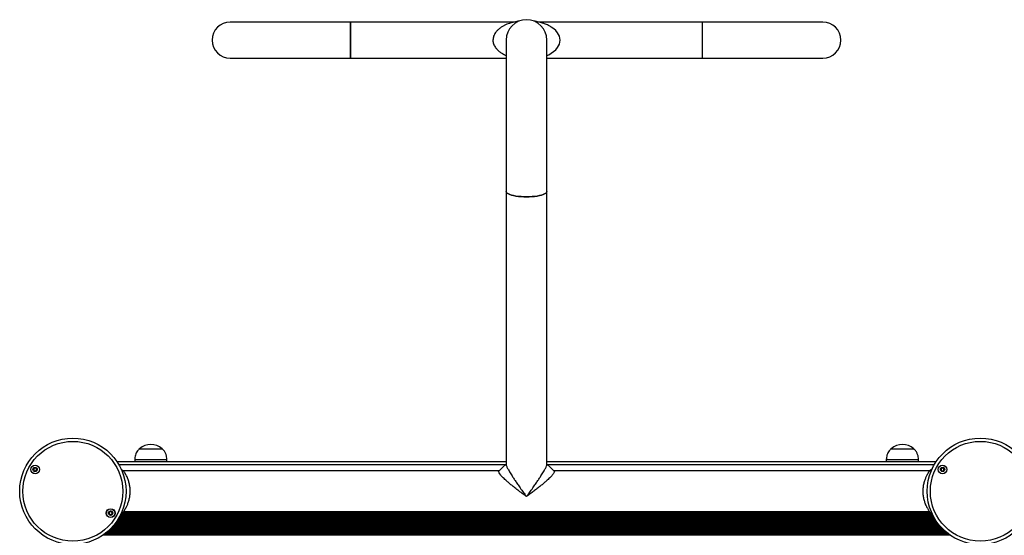
# Model space of a CAD drawing. Units: millimetres. Extents: x 780 to 14050, y 815 to 17905.
# Drawn here: x 6118 to 7035, y 10875 to 11355 of the extents above; entities that cross this region are included whole.
import ezdxf

# ---------------------------------------------------------------- set-up
doc = ezdxf.new("R2010")
doc.units = ezdxf.units.MM
doc.header["$LTSCALE"] = 100

msp = doc.modelspace()

# ---------------------------------------------------------------- linework, layer by layer
at = {"color": 7, "linetype": 'Continuous', "lineweight": 25}
for p, q in [((6425.99, 11352.81), (6313.99, 11352.81)), ((6578.45, 11352.81), (6425.99, 11352.81)), ((6425.99, 11352.81), (6425.99, 11335.96)), ((6425.99, 11319.11), (6425.99, 11352.81)), ((6753.69, 11352.81), (6601.23, 11352.81)), ((6865.69, 11352.81), (6753.69, 11352.81)), ((6753.69, 11319.11), (6753.69, 11352.81)), ((6425.99, 11335.96), (6425.99, 11319.11)), ((6570.84, 11335.96), (6570.84, 11194.98)), ((6608.84, 11194.98), (6608.84, 11335.96)), ((6313.99, 11319.11), (6425.99, 11319.11)), ((6425.99, 11319.11), (6570.84, 11319.11)), ((6608.84, 11319.11), (6753.69, 11319.11)), ((6753.69, 11319.11), (6865.69, 11319.11)), ((6570.84, 11194.98), (6570.84, 10941.08)), ((6608.84, 10941.08), (6608.84, 11194.98)), ((6229.54, 10955.55), (6229.54, 10955.54)), ((6229.54, 10955.55), (6240.94, 10955.55)), ((6229.54, 10955.54), (6250.54, 10955.54)), ((6240.94, 10955.55), (6250.54, 10955.55)), ((6250.54, 10955.54), (6250.54, 10955.55)), ((6929.28, 10955.55), (6929.28, 10955.54)), ((6929.28, 10955.55), (6940.69, 10955.55)), ((6929.28, 10955.54), (6950.28, 10955.54)), ((6940.69, 10955.55), (6950.28, 10955.55)), ((6950.28, 10955.54), (6950.28, 10955.55)), ((6225.04, 10945.54), (6225.04, 10943.54)), ((6225.04, 10945.54), (6255.04, 10945.54)), ((6255.04, 10943.54), (6255.04, 10945.54)), ((6924.78, 10945.54), (6924.78, 10943.54)), ((6924.78, 10945.54), (6954.78, 10945.54)), ((6954.78, 10943.54), (6954.78, 10945.54)), ((6570.84, 10943.54), (6208.59, 10943.54)), ((6214.66, 10934.96), (6212.52, 10936.25)), ((6971.23, 10943.54), (6608.84, 10943.54)), ((6967.46, 10936.44), (6965.02, 10934.96)), ((6564.22, 10934.96), (6214.84, 10934.96)), ((6214.84, 10934.71), (6214.84, 10934.96)), ((6563.84, 10934.32), (6564.12, 10934.67)), ((6964.84, 10934.96), (6615.45, 10934.96)), ((6615.55, 10934.67), (6615.84, 10934.32)), ((6964.84, 10934.71), (6964.84, 10934.96)), ((6212.54, 10895.69), (6214.66, 10896.96)), ((6214.84, 10896.96), (6214.84, 10897.22)), ((6214.84, 10896.96), (6964.84, 10896.96)), ((6964.84, 10896.96), (6964.84, 10897.22)), ((6965.02, 10896.96), (6967.46, 10895.49))]:
    msp.add_line(p, q, dxfattribs=at)
at = {"color": 8, "linetype": 'Continuous', "lineweight": 25}
for p, q in [((6569.99, 10940.54), (6210.45, 10940.54)), ((6969.37, 10940.54), (6609.69, 10940.54)), ((6969.49, 10891.19), (6210.33, 10891.19)), ((6969.15, 10891.78), (6210.67, 10891.78)), ((6969.06, 10891.95), (6210.76, 10891.95)), ((6968.68, 10892.64), (6211.14, 10892.64)), ((6968.6, 10892.8), (6211.22, 10892.8)), ((6968.28, 10893.4), (6211.54, 10893.4)), ((6967.65, 10894.69), (6212.17, 10894.69)), ((6967.37, 10895.28), (6212.45, 10895.28)), ((6967.29, 10895.45), (6212.53, 10895.45)), ((6966.39, 10896.14), (6213.28, 10896.14)), ((6966.13, 10896.3), (6213.55, 10896.3)), ((6965.13, 10896.9), (6214.54, 10896.9)), ((6977.02, 10881.28), (6202.8, 10881.28)), ((6976.86, 10881.45), (6202.96, 10881.45)), ((6976.2, 10882.14), (6203.62, 10882.14)), ((6976.05, 10882.3), (6203.77, 10882.3)), ((6975.51, 10882.9), (6204.31, 10882.9)), ((6974.39, 10884.19), (6205.43, 10884.19)), ((6973.89, 10884.78), (6205.92, 10884.78)), ((6973.76, 10884.95), (6206.05, 10884.95)), ((6973.22, 10885.64), (6206.6, 10885.64)), ((6973.09, 10885.8), (6206.72, 10885.8)), ((6972.64, 10886.4), (6207.18, 10886.4)), ((6971.71, 10887.69), (6208.11, 10887.69)), ((6971.3, 10888.28), (6208.52, 10888.28)), ((6971.19, 10888.45), (6208.63, 10888.45)), ((6970.74, 10889.14), (6209.08, 10889.14)), ((6970.64, 10889.3), (6209.18, 10889.3)), ((6970.26, 10889.9), (6209.56, 10889.9)), ((6984.35, 10875.14), (6195.46, 10875.14)), ((6984.12, 10875.3), (6195.7, 10875.3)), ((6983.28, 10875.9), (6196.54, 10875.9)), ((6981.58, 10877.19), (6198.24, 10877.19)), ((6980.84, 10877.78), (6198.98, 10877.78)), ((6980.64, 10877.95), (6199.18, 10877.95)), ((6979.83, 10878.64), (6199.99, 10878.64)), ((6979.65, 10878.8), (6200.17, 10878.8)), ((6978.98, 10879.4), (6200.84, 10879.4)), ((6977.62, 10880.69), (6202.2, 10880.69))]:
    msp.add_line(p, q, dxfattribs=at)
at = {"color": 7, "linetype": 'Continuous', "lineweight": 25, "flags": 128}
for points in [[(6608.84, 11321.62), (6610.54, 11322.41), (6612.81, 11323.7), (6615, 11325.23), (6616.99, 11327.01), (6618.65, 11328.95), (6619.69, 11330.61), (6620.44, 11332.29), (6620.92, 11334.1), (6621.09, 11335.92), (6620.94, 11337.73), (6620.47, 11339.53), (6619.74, 11341.22), (6618.72, 11342.87), (6617.09, 11344.82), (6615.15, 11346.58), (6612.92, 11348.16), (6612.27, 11348.56), (6611.57, 11348.97), (6610.9, 11349.33), (6610.22, 11349.68), (6609.44, 11350.06), (6608.55, 11350.46), (6607.66, 11350.83), (6606.7, 11351.2), (6605.91, 11351.48), (6604.73, 11351.87), (6603.68, 11352.19), (6602.76, 11352.44), (6602.12, 11352.6), (6601.65, 11352.72), (6601.34, 11352.79), (6601.23, 11352.81), (6601.23, 11352.81)], [(6608.84, 11194.98), (6608.79, 11194.64), (6608.44, 11193.98), (6607.74, 11193.33), (6606.71, 11192.71), (6605.36, 11192.14), (6603.72, 11191.62), (6601.83, 11191.16), (6599.71, 11190.78), (6597.41, 11190.47), (6594.96, 11190.24), (6592.43, 11190.11), (6589.84, 11190.06), (6587.25, 11190.11), (6584.71, 11190.24), (6582.27, 11190.47), (6579.97, 11190.78), (6577.85, 11191.16), (6575.95, 11191.62), (6574.32, 11192.14), (6572.97, 11192.71), (6571.93, 11193.33), (6571.24, 11193.98), (6570.88, 11194.64), (6570.84, 11194.98)], [(6570.84, 11194.98), (6570.88, 11194.64), (6571.24, 11193.98), (6571.93, 11193.33), (6572.97, 11192.71), (6574.32, 11192.14), (6575.95, 11191.62), (6577.85, 11191.16), (6579.97, 11190.78), (6582.27, 11190.47), (6584.71, 11190.24), (6587.25, 11190.11), (6589.84, 11190.06)], [(6589.84, 11190.06), (6592.43, 11190.11), (6594.96, 11190.24), (6597.41, 11190.47), (6599.71, 11190.78), (6601.83, 11191.16), (6603.72, 11191.62), (6605.36, 11192.14), (6606.71, 11192.71), (6607.74, 11193.33), (6608.44, 11193.98), (6608.79, 11194.64), (6608.84, 11194.98)], [(6570.84, 10941.36), (6567.48, 10938.12), (6564.01, 10934.76)], [(6615.67, 10934.76), (6612.19, 10938.12), (6608.84, 10941.36)]]:
    msp.add_lwpolyline(points, dxfattribs=at)
at = {"color": 7, "linetype": 'Continuous', "lineweight": 25}
for centre, radius in [((6167.48, 10915.97), 49.5), ((7012.34, 10915.97), 49.5), ((6167.48, 10915.97), 46.5), ((7012.34, 10915.97), 46.5), ((6132.32, 10936.27), 4.1), ((6132.32, 10936.27), 4), ((6132.32, 10936.27), 1.97), ((6977.18, 10936.27), 4.1), ((6977.18, 10936.27), 4), ((6977.18, 10936.27), 1.98), ((6202.64, 10895.67), 4.1), ((6202.64, 10895.67), 4), ((6202.64, 10895.67), 1.98)]:
    msp.add_circle(centre, radius, dxfattribs=at)
for centre, radius, start, end in [((6313.99, 11335.96), 16.85, 90, 270), ((6313.99, 11335.96), 16.85, 90, 180), ((6589.84, 11335.96), 19, 0, 180), ((6589.84, 11335.96), 19, 90, 180), ((6589.84, 11335.96), 19, 0, 90), ((6865.69, 11335.96), 16.85, 0, 90), ((6865.69, 11335.96), 16.85, 270, 90), ((6313.99, 11335.96), 16.85, 180, 270), ((6865.69, 11335.96), 16.85, 270, 0), ((6240.04, 10943.76), 15.78, 48.29108, 131.70892), ((6939.78, 10943.76), 15.78, 48.29108, 131.70892), ((6132.32, 10936.27), 1.32, 157.77994, 217.77994), ((6132.32, 10936.27), 1.32, 97.77994, 157.77994), ((6132.32, 10936.27), 1.32, 37.77994, 97.77994), ((6132.32, 10936.27), 1.32, 337.77994, 37.77994), ((6977.18, 10936.27), 1.32, 157.77994, 217.77994), ((6977.18, 10936.27), 1.32, 97.77994, 157.77994), ((6977.18, 10936.27), 1.32, 37.77994, 97.77994), ((6977.18, 10936.27), 1.32, 337.77994, 37.77994), ((6132.32, 10936.27), 1.32, 217.77994, 277.77994), ((6132.32, 10936.27), 1.32, 277.77994, 337.77994), ((6977.18, 10936.27), 1.32, 217.77994, 277.77994), ((6977.18, 10936.27), 1.32, 277.77994, 337.77994), ((6202.64, 10895.67), 1.32, 172.52267, 232.52267), ((6202.64, 10895.67), 1.32, 112.52267, 172.52267), ((6202.64, 10895.67), 1.32, 232.52267, 292.52267), ((6202.64, 10895.67), 1.32, 52.52267, 112.52267), ((6202.64, 10895.67), 1.32, 292.52267, 352.52267), ((6202.64, 10895.67), 1.32, 352.52267, 52.52267)]:
    msp.add_arc(centre, radius, start, end, dxfattribs=at)
for points, knots in [([(6578.44, 11352.81), (6578.43, 11352.81), (6578.41, 11352.81), (6578.11, 11352.74), (6577.64, 11352.63), (6576.98, 11352.46), (6576.11, 11352.23), (6575.06, 11351.91), (6573.55, 11351.42), (6571.55, 11350.67), (6569.18, 11349.58), (6566.85, 11348.27), (6564.67, 11346.75), (6562.69, 11345.01), (6561.12, 11343.19), (6559.98, 11341.39), (6559.2, 11339.66), (6558.71, 11337.86), (6558.54, 11336.01), (6558.69, 11334.17), (6559.16, 11332.37), (6559.92, 11330.64), (6561.04, 11328.84), (6562.59, 11327.03), (6564.55, 11325.27), (6566.2, 11324.1), (6567.42, 11323.36), (6568.09, 11322.96), (6568.78, 11322.59), (6569.49, 11322.23), (6570.18, 11321.9), (6570.64, 11321.69), (6570.84, 11321.6)], [0, 0, 0, 0, 0.01509, 0.032099, 0.049108, 0.068522, 0.093515, 0.120197, 0.148791, 0.203397, 0.261214, 0.315548, 0.369788, 0.422852, 0.47215, 0.509073, 0.543137, 0.577072, 0.609789, 0.642351, 0.675996, 0.709892, 0.746599, 0.795697, 0.847464, 0.902967, 0.918705, 0.93555, 0.951555, 0.967605, 0.98594, 1, 1, 1, 1]), ([(6582.91, 11353.66), (6582.17, 11353.52), (6580.68, 11353.24), (6579.19, 11352.96), (6578.45, 11352.81)], [0, 0, 0, 0, 0.49999, 1, 1, 1, 1]), ([(6582.91, 11353.66), (6582.17, 11353.52), (6580.68, 11353.24), (6579.19, 11352.96), (6578.45, 11352.81)], [0, 0, 0, 0, 0.500003, 1, 1, 1, 1]), ([(6601.23, 11352.81), (6600.48, 11352.96), (6599, 11353.24), (6597.51, 11353.52), (6596.76, 11353.66)], [0, 0, 0, 0, 0.499997, 1, 1, 1, 1]), ([(6601.23, 11352.81), (6600.48, 11352.96), (6599, 11353.24), (6597.51, 11353.52), (6596.76, 11353.66)], [0, 0, 0, 0, 0.50001, 1, 1, 1, 1]), ([(6229.54, 10955.54), (6228.89, 10954.91), (6227.7, 10953.74), (6226.43, 10951.73), (6225.62, 10949.69), (6225.2, 10947.62), (6225.09, 10946.21), (6225.04, 10945.54)], [0, 0, 0, 0, 0.2390066, 0.4431668, 0.624601, 0.8198308, 1, 1, 1, 1]), ([(6255.04, 10945.54), (6254.97, 10946.41), (6254.82, 10948.25), (6254.08, 10950.89), (6252.65, 10953.44), (6251.28, 10954.8), (6250.54, 10955.54)], [0, 0, 0, 0, 0.231947, 0.489896, 0.722372, 1, 1, 1, 1]), ([(6929.28, 10955.54), (6928.64, 10954.91), (6927.44, 10953.74), (6926.17, 10951.73), (6925.36, 10949.69), (6924.95, 10947.62), (6924.83, 10946.21), (6924.78, 10945.54)], [0, 0, 0, 0, 0.2390066, 0.4431668, 0.624601, 0.8198308, 1, 1, 1, 1]), ([(6954.78, 10945.54), (6954.71, 10946.41), (6954.56, 10948.25), (6953.82, 10950.89), (6952.4, 10953.44), (6951.03, 10954.8), (6950.28, 10955.54)], [0, 0, 0, 0, 0.231947, 0.489896, 0.722372, 1, 1, 1, 1]), ([(6131.11, 10937.83), (6131.11, 10937.82), (6131.1, 10937.82), (6131.09, 10937.79), (6131.08, 10937.76), (6131.08, 10937.71), (6131.1, 10937.55), (6131.15, 10937.28), (6131.18, 10936.92), (6130.99, 10936.51), (6130.68, 10936.29), (6130.45, 10936.13), (6130.38, 10936.06), (6130.36, 10936.02), (6130.36, 10936.01), (6130.36, 10936)], [0, 0, 0, 0, 0.006226, 0.017664, 0.031666, 0.048272, 0.098455, 0.252409, 0.42559, 0.593926, 0.846868, 0.943849, 0.979991, 0.990695, 1, 1, 1, 1]), ([(6130.36, 10936), (6130.37, 10935.99), (6130.37, 10935.97), (6130.4, 10935.94), (6130.49, 10935.89), (6130.75, 10935.8), (6131.11, 10935.67), (6131.39, 10935.33), (6131.47, 10934.97), (6131.49, 10934.7), (6131.51, 10934.53), (6131.54, 10934.47), (6131.56, 10934.45), (6131.57, 10934.44), (6131.57, 10934.44)], [0, 0, 0, 0, 0.012131, 0.026447, 0.056093, 0.153107, 0.406045, 0.574415, 0.747468, 0.901615, 0.962589, 0.979836, 0.993771, 1, 1, 1, 1]), ([(6133.07, 10938.09), (6133.06, 10938.1), (6133.04, 10938.1), (6132.99, 10938.09), (6132.83, 10937.98), (6132.59, 10937.75), (6132.15, 10937.51), (6131.66, 10937.63), (6131.36, 10937.78), (6131.19, 10937.84), (6131.13, 10937.84), (6131.12, 10937.83), (6131.11, 10937.83)], [0, 0, 0, 0, 0.011119, 0.024208, 0.07131, 0.271787, 0.499994, 0.728208, 0.928716, 0.975788, 0.988888, 1, 1, 1, 1]), ([(6134.28, 10936.53), (6134.27, 10936.54), (6134.27, 10936.56), (6134.24, 10936.59), (6134.15, 10936.64), (6133.89, 10936.73), (6133.54, 10936.86), (6133.25, 10937.2), (6133.17, 10937.56), (6133.15, 10937.84), (6133.13, 10938), (6133.1, 10938.06), (6133.08, 10938.09), (6133.07, 10938.09), (6133.07, 10938.09)], [0, 0, 0, 0, 0.01213, 0.026605, 0.056259, 0.153177, 0.406072, 0.574422, 0.747671, 0.901578, 0.962761, 0.980006, 0.993772, 1, 1, 1, 1]), ([(6133.53, 10934.71), (6133.53, 10934.71), (6133.54, 10934.72), (6133.55, 10934.74), (6133.56, 10934.77), (6133.56, 10934.83), (6133.54, 10934.98), (6133.49, 10935.25), (6133.46, 10935.61), (6133.65, 10936.02), (6133.96, 10936.24), (6134.19, 10936.4), (6134.26, 10936.47), (6134.28, 10936.51), (6134.28, 10936.53), (6134.28, 10936.53)], [0, 0, 0, 0, 0.006217, 0.017851, 0.03164, 0.048467, 0.098431, 0.252602, 0.425563, 0.594102, 0.847035, 0.94388, 0.980201, 0.990694, 1, 1, 1, 1]), ([(6570.84, 10941.08), (6570.91, 10940.66), (6571.02, 10940.02), (6571.64, 10938.58), (6572.27, 10937.29), (6573.08, 10935.79), (6574.04, 10934.11), (6575.15, 10932.24), (6576.55, 10930), (6578.27, 10927.34), (6580.33, 10924.25), (6582.26, 10921.47), (6583.96, 10919.06), (6585.38, 10917.08), (6586.81, 10915.11), (6588.3, 10913.09), (6589.31, 10911.75), (6589.84, 10911.05)], [0, 0, 0, 0, 0.091984, 0.139841, 0.190335, 0.242738, 0.299012, 0.357087, 0.419877, 0.505958, 0.597377, 0.695606, 0.754471, 0.814233, 0.87449, 0.934031, 1, 1, 1, 1]), ([(6589.84, 10911.05), (6590.37, 10911.75), (6591.38, 10913.09), (6592.87, 10915.11), (6594.3, 10917.08), (6595.72, 10919.06), (6597.42, 10921.47), (6599.34, 10924.25), (6601.41, 10927.34), (6603.13, 10930), (6604.52, 10932.24), (6605.64, 10934.11), (6606.6, 10935.79), (6607.64, 10937.73), (6608.61, 10939.78), (6608.76, 10940.66), (6608.84, 10941.08)], [0, 0, 0, 0, 0.065986, 0.125541, 0.185813, 0.24559, 0.304479, 0.402722, 0.494164, 0.580276, 0.643083, 0.701172, 0.75746, 0.809875, 0.907994, 1, 1, 1, 1]), ([(6975.97, 10937.83), (6975.96, 10937.82), (6975.95, 10937.82), (6975.94, 10937.79), (6975.94, 10937.76), (6975.94, 10937.71), (6975.96, 10937.55), (6976.01, 10937.28), (6976.03, 10936.92), (6975.85, 10936.51), (6975.54, 10936.29), (6975.31, 10936.13), (6975.24, 10936.06), (6975.22, 10936.02), (6975.22, 10936.01), (6975.22, 10936)], [0, 0, 0, 0, 0.006226, 0.017664, 0.031666, 0.048272, 0.098455, 0.252406, 0.425588, 0.593923, 0.846865, 0.943846, 0.979996, 0.990695, 1, 1, 1, 1]), ([(6975.22, 10936), (6975.22, 10935.99), (6975.23, 10935.97), (6975.26, 10935.94), (6975.35, 10935.89), (6975.6, 10935.8), (6975.96, 10935.67), (6976.25, 10935.33), (6976.32, 10934.97), (6976.35, 10934.7), (6976.37, 10934.53), (6976.4, 10934.47), (6976.41, 10934.45), (6976.43, 10934.44), (6976.43, 10934.44)], [0, 0, 0, 0, 0.012126, 0.026451, 0.056097, 0.153109, 0.406044, 0.574412, 0.747463, 0.901607, 0.962577, 0.979824, 0.993759, 1, 1, 1, 1]), ([(6977.92, 10938.09), (6977.92, 10938.1), (6977.9, 10938.1), (6977.85, 10938.09), (6977.69, 10937.98), (6977.44, 10937.75), (6977.01, 10937.51), (6976.52, 10937.63), (6976.22, 10937.78), (6976.04, 10937.84), (6975.99, 10937.84), (6975.97, 10937.83), (6975.97, 10937.83)], [0, 0, 0, 0, 0.011133, 0.024208, 0.07131, 0.271787, 0.499994, 0.728209, 0.928729, 0.975788, 0.988888, 1, 1, 1, 1]), ([(6979.13, 10936.53), (6979.13, 10936.54), (6979.13, 10936.56), (6979.1, 10936.59), (6979.01, 10936.64), (6978.75, 10936.73), (6978.39, 10936.86), (6978.1, 10937.2), (6978.03, 10937.56), (6978.01, 10937.84), (6977.98, 10938), (6977.96, 10938.06), (6977.94, 10938.09), (6977.93, 10938.09), (6977.92, 10938.09)], [0, 0, 0, 0, 0.01213, 0.026614, 0.056257, 0.153175, 0.406069, 0.574427, 0.747673, 0.901581, 0.962761, 0.980006, 0.993772, 1, 1, 1, 1]), ([(6978.39, 10934.71), (6978.39, 10934.71), (6978.4, 10934.72), (6978.41, 10934.74), (6978.42, 10934.77), (6978.42, 10934.83), (6978.4, 10934.98), (6978.35, 10935.25), (6978.32, 10935.61), (6978.51, 10936.02), (6978.82, 10936.24), (6979.04, 10936.4), (6979.12, 10936.47), (6979.13, 10936.51), (6979.13, 10936.53), (6979.13, 10936.53)], [0, 0, 0, 0, 0.006217, 0.017851, 0.031637, 0.048464, 0.098427, 0.252598, 0.425559, 0.594102, 0.847035, 0.943881, 0.980201, 0.990694, 1, 1, 1, 1]), ([(6131.57, 10934.44), (6131.58, 10934.44), (6131.6, 10934.43), (6131.65, 10934.45), (6131.81, 10934.55), (6132.05, 10934.78), (6132.49, 10935.02), (6132.98, 10934.91), (6133.28, 10934.75), (6133.46, 10934.69), (6133.51, 10934.69), (6133.52, 10934.7), (6133.53, 10934.71)], [0, 0, 0, 0, 0.011118, 0.024234, 0.071233, 0.271804, 0.499975, 0.728154, 0.928728, 0.975779, 0.988877, 1, 1, 1, 1]), ([(6214.72, 10897.05), (6214.7, 10897.02), (6214.63, 10896.93), (6214.97, 10897.41), (6215.46, 10898.16), (6215.85, 10898.78), (6216.19, 10899.35), (6216.46, 10899.81), (6216.74, 10900.31), (6217.13, 10901.04), (6217.64, 10902.04), (6218.24, 10903.35), (6218.82, 10904.79), (6219.37, 10906.34), (6219.85, 10907.99), (6220.39, 10910.3), (6220.84, 10913.37), (6220.91, 10916.56), (6220.74, 10919.07), (6220.49, 10920.91), (6220.15, 10922.69), (6219.72, 10924.41), (6219.22, 10926.04), (6218.61, 10927.71), (6217.87, 10929.42), (6217.07, 10931.05), (6216.36, 10932.31), (6215.79, 10933.26), (6215.2, 10934.17), (6214.72, 10934.88), (6214.72, 10934.88), (6214.72, 10934.88)], [0, 0, 0, 0, 0.020402, 0.081998, 0.113358, 0.144632, 0.159752, 0.175917, 0.190822, 0.207463, 0.239188, 0.270704, 0.302211, 0.333855, 0.365176, 0.396344, 0.45853, 0.520187, 0.551474, 0.582036, 0.613381, 0.644649, 0.676162, 0.707595, 0.748997, 0.792824, 0.834085, 0.865537, 0.896921, 0.95891, 1, 1, 1, 1]), ([(6589.84, 10911.05), (6589.11, 10911.56), (6587.73, 10912.54), (6585.7, 10914.03), (6583.73, 10915.49), (6581.79, 10916.97), (6579.45, 10918.78), (6576.83, 10920.87), (6574.01, 10923.22), (6571.65, 10925.27), (6569.74, 10927.02), (6568.21, 10928.48), (6566.9, 10929.83), (6565.48, 10931.4), (6564.15, 10933.1), (6563.94, 10933.92), (6563.84, 10934.32)], [0, 0, 0, 0, 0.065987, 0.125545, 0.185195, 0.246591, 0.304473, 0.402724, 0.494166, 0.580274, 0.64308, 0.701164, 0.757457, 0.809872, 0.907991, 1, 1, 1, 1]), ([(6615.84, 10934.32), (6615.74, 10933.92), (6615.59, 10933.32), (6614.74, 10932.1), (6613.88, 10931.04), (6612.78, 10929.82), (6611.46, 10928.48), (6609.93, 10927.02), (6608.02, 10925.27), (6605.67, 10923.22), (6602.84, 10920.87), (6600.33, 10918.86), (6598.21, 10917.21), (6596.61, 10915.99), (6594.94, 10914.74), (6593.26, 10913.5), (6591.54, 10912.25), (6590.4, 10911.45), (6589.84, 10911.05)], [0, 0, 0, 0, 0.091981, 0.139838, 0.190329, 0.242738, 0.299007, 0.357079, 0.419869, 0.50596, 0.597372, 0.695598, 0.743428, 0.795188, 0.843097, 0.897023, 0.948442, 1, 1, 1, 1]), ([(6964.96, 10934.88), (6964.97, 10934.9), (6965.04, 10935), (6964.7, 10934.52), (6964.21, 10933.77), (6963.82, 10933.15), (6963.48, 10932.58), (6963.22, 10932.12), (6962.93, 10931.62), (6962.54, 10930.89), (6962.03, 10929.89), (6961.43, 10928.57), (6960.85, 10927.14), (6960.31, 10925.59), (6959.83, 10923.94), (6959.28, 10921.63), (6958.83, 10918.56), (6958.76, 10915.37), (6958.94, 10912.86), (6959.18, 10911.02), (6959.52, 10909.24), (6959.96, 10907.52), (6960.46, 10905.89), (6961.07, 10904.22), (6961.8, 10902.51), (6962.61, 10900.88), (6963.32, 10899.62), (6963.89, 10898.67), (6964.47, 10897.75), (6964.96, 10897.05), (6964.96, 10897.05), (6964.96, 10897.05)], [0, 0, 0, 0, 0.0204016, 0.0820026, 0.1133604, 0.1446342, 0.1597508, 0.1759188, 0.190821, 0.2074623, 0.2391893, 0.2707021, 0.3022166, 0.3338606, 0.3651788, 0.3963488, 0.4585251, 0.5201904, 0.5514769, 0.5820395, 0.6133779, 0.6446546, 0.6761601, 0.7076018, 0.7489979, 0.7928264, 0.8340874, 0.8655361, 0.896921, 0.9589096, 1, 1, 1, 1]), ([(6976.43, 10934.44), (6976.44, 10934.44), (6976.46, 10934.43), (6976.51, 10934.45), (6976.66, 10934.55), (6976.91, 10934.78), (6977.35, 10935.02), (6977.83, 10934.91), (6978.13, 10934.75), (6978.31, 10934.69), (6978.36, 10934.69), (6978.38, 10934.7), (6978.39, 10934.71)], [0, 0, 0, 0, 0.011118, 0.024234, 0.071233, 0.271804, 0.499975, 0.728154, 0.928728, 0.975779, 0.988877, 1, 1, 1, 1]), ([(6201.07, 10896.87), (6201.07, 10896.86), (6201.06, 10896.85), (6201.06, 10896.83), (6201.06, 10896.8), (6201.08, 10896.74), (6201.14, 10896.6), (6201.25, 10896.35), (6201.37, 10896.01), (6201.29, 10895.57), (6201.05, 10895.27), (6200.87, 10895.06), (6200.82, 10894.97), (6200.81, 10894.93), (6200.82, 10894.92), (6200.82, 10894.91)], [0, 0, 0, 0, 0.006146, 0.017686, 0.031639, 0.048377, 0.098252, 0.252546, 0.425514, 0.593974, 0.847022, 0.943839, 0.980052, 0.990747, 1, 1, 1, 1]), ([(6200.82, 10894.91), (6200.82, 10894.9), (6200.83, 10894.89), (6200.87, 10894.87), (6200.97, 10894.84), (6201.24, 10894.82), (6201.62, 10894.78), (6201.98, 10894.52), (6202.14, 10894.2), (6202.24, 10893.94), (6202.3, 10893.78), (6202.34, 10893.73), (6202.37, 10893.71), (6202.38, 10893.71), (6202.38, 10893.71)], [0, 0, 0, 0, 0.01209, 0.026554, 0.056214, 0.153135, 0.406072, 0.574504, 0.747579, 0.901692, 0.962681, 0.98002, 0.993791, 1, 1, 1, 1]), ([(6202.9, 10897.62), (6202.89, 10897.62), (6202.87, 10897.62), (6202.83, 10897.6), (6202.7, 10897.46), (6202.52, 10897.17), (6202.16, 10896.82), (6201.66, 10896.81), (6201.33, 10896.89), (6201.14, 10896.9), (6201.09, 10896.89), (6201.08, 10896.87), (6201.07, 10896.87)], [0, 0, 0, 0, 0.011129, 0.02424, 0.07125, 0.271775, 0.499956, 0.728162, 0.928684, 0.97574, 0.98887, 1, 1, 1, 1]), ([(6202.38, 10893.71), (6202.39, 10893.71), (6202.41, 10893.71), (6202.46, 10893.73), (6202.58, 10893.88), (6202.76, 10894.16), (6203.12, 10894.51), (6203.62, 10894.52), (6203.95, 10894.44), (6204.14, 10894.43), (6204.19, 10894.45), (6204.2, 10894.46), (6204.21, 10894.46)], [0, 0, 0, 0, 0.011129, 0.024145, 0.071299, 0.27183, 0.500028, 0.72824, 0.928752, 0.97581, 0.988881, 1, 1, 1, 1]), ([(6204.47, 10896.42), (6204.46, 10896.43), (6204.45, 10896.45), (6204.41, 10896.47), (6204.32, 10896.49), (6204.04, 10896.52), (6203.66, 10896.55), (6203.3, 10896.81), (6203.14, 10897.13), (6203.04, 10897.39), (6202.98, 10897.55), (6202.94, 10897.6), (6202.92, 10897.62), (6202.9, 10897.62), (6202.9, 10897.62)], [0, 0, 0, 0, 0.012082, 0.026548, 0.056209, 0.153134, 0.406099, 0.574528, 0.747612, 0.901733, 0.962725, 0.979893, 0.993791, 1, 1, 1, 1]), ([(6204.21, 10894.46), (6204.21, 10894.47), (6204.22, 10894.48), (6204.22, 10894.5), (6204.22, 10894.53), (6204.21, 10894.59), (6204.15, 10894.74), (6204.03, 10894.98), (6203.91, 10895.32), (6203.99, 10895.76), (6204.24, 10896.06), (6204.41, 10896.27), (6204.46, 10896.36), (6204.47, 10896.4), (6204.47, 10896.42), (6204.47, 10896.42)], [0, 0, 0, 0, 0.006343, 0.017881, 0.031611, 0.048345, 0.098419, 0.252482, 0.42563, 0.594058, 0.846875, 0.94385, 0.980056, 0.990529, 1, 1, 1, 1])]:
    msp.add_open_spline(points, degree=3, knots=knots, dxfattribs=at)

doc.saveas('drawing.dxf')
